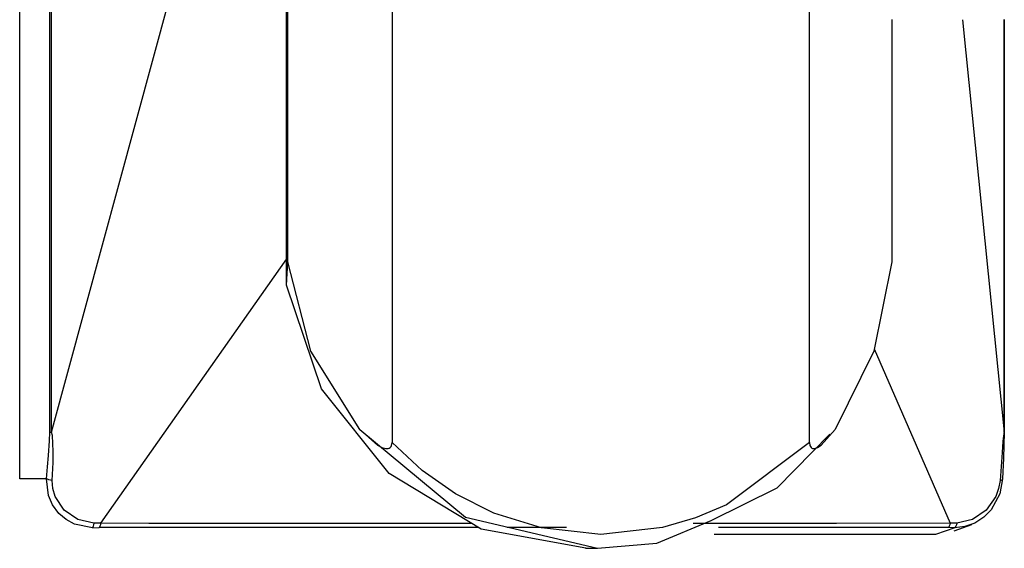
# Model space of a CAD drawing. Units: inches. Extents: x -245 to 37, y -69 to 181.
# Drawn here: x -130 to -128, y 50 to 51 of the extents above; entities that cross this region are included whole.
import ezdxf

# ---------------------------------------------------------------- set-up
doc = ezdxf.new("R2010")
doc.units = ezdxf.units.IN
doc.header["$MEASUREMENT"] = 0
doc.layers.add('TFR-TRI', color=7, linetype='CONTINUOUS')

msp = doc.modelspace()

# ---------------------------------------------------------------- linework, layer by layer
at = {"layer": 'TFR-TRI', "color": 3, "linetype": 'Continuous'}
for p, q in [((-129.868, 50.1332), (-129.868, 56.275)), ((-129.8254, 50.1991), (-129.8254, 56.204)), ((-129.8228, 50.1991), (-129.8228, 56.204)), ((-129.4884, 50.4404), (-129.4884, 55.1024)), ((-129.4901, 50.4072), (-129.4901, 51.4574)), ((-129.8228, 50.1991), (-129.5624, 51.1569)), ((-129.3407, 51.103), (-129.3407, 50.1844)), ((-128.7494, 50.1844), (-128.7494, 50.9804)), ((-128.6331, 50.7829), (-128.6331, 50.4404)), ((-128.5329, 50.7828), (-128.4741, 50.1991)), ((-128.4741, 50.7829), (-128.4741, 50.1991)), ((-128.4737, 50.2327), (-128.4737, 50.7829)), ((-129.4901, 50.4446), (-129.7534, 50.0703)), ((-129.4901, 50.4072), (-129.4884, 50.4404)), ((-129.4559, 50.3136), (-129.4884, 50.4404)), ((-128.6331, 50.4404), (-128.6587, 50.3136)), ((-129.4404, 50.2605), (-129.4901, 50.4072)), ((-129.3864, 50.2029), (-129.4559, 50.3136)), ((-128.6587, 50.3136), (-128.7134, 50.2029)), ((-128.658, 50.3171), (-128.5506, 50.0703)), ((-129.3447, 50.1405), (-129.4404, 50.2605)), ((-128.4737, 50.1989), (-128.4737, 50.2327)), ((-129.8259, 50.1868), (-129.8254, 50.1991)), ((-129.8254, 50.1991), (-129.8243, 50.1991)), ((-129.8243, 50.1991), (-129.8228, 50.1991)), ((-129.8216, 50.1943), (-129.8228, 50.1991)), ((-129.3864, 50.2029), (-129.2368, 50.079)), ((-129.3864, 50.2029), (-129.3615, 50.1808)), ((-128.7952, 50.1206), (-128.721, 50.1963)), ((-128.733, 50.1808), (-128.7134, 50.2029)), ((-128.4739, 50.1991), (-128.4749, 50.1624)), ((-128.4741, 50.1991), (-128.4747, 50.194)), ((-128.4741, 50.1991), (-128.4737, 50.1991)), ((-128.4737, 50.1991), (-128.4739, 50.1991)), ((-129.8273, 50.1662), (-129.8259, 50.1868)), ((-129.8204, 50.1718), (-129.8216, 50.1943)), ((-129.3414, 50.1803), (-129.3407, 50.1844)), ((-129.2983, 50.1449), (-129.3407, 50.1844)), ((-128.7494, 50.1844), (-128.8669, 50.0965)), ((-128.7494, 50.1844), (-128.7489, 50.1803)), ((-128.4756, 50.1858), (-128.4769, 50.1704)), ((-128.4747, 50.194), (-128.4756, 50.1858)), ((-129.8208, 50.1563), (-129.8204, 50.1718)), ((-129.3615, 50.1808), (-129.355, 50.1776)), ((-129.355, 50.1776), (-129.3495, 50.1761)), ((-129.3495, 50.1761), (-129.346, 50.1762)), ((-129.346, 50.1762), (-129.3446, 50.1767)), ((-129.3446, 50.1767), (-129.3434, 50.1774)), ((-129.3434, 50.1774), (-129.3422, 50.1787)), ((-129.3422, 50.1787), (-129.3414, 50.1803)), ((-128.7489, 50.1803), (-128.7482, 50.1787)), ((-128.7482, 50.1787), (-128.7472, 50.1774)), ((-128.7472, 50.1774), (-128.7463, 50.1767)), ((-128.7463, 50.1767), (-128.7452, 50.1762)), ((-128.7452, 50.1762), (-128.7425, 50.1761)), ((-128.7425, 50.1761), (-128.7381, 50.1776)), ((-128.7381, 50.1776), (-128.733, 50.1808)), ((-128.4769, 50.1704), (-128.4798, 50.1306)), ((-129.8286, 50.1501), (-129.8273, 50.1662)), ((-129.8219, 50.1306), (-129.8208, 50.1563)), ((-128.4749, 50.1624), (-128.4761, 50.1332)), ((-129.8301, 50.1332), (-129.8286, 50.1501)), ((-129.2147, 50.0621), (-129.3447, 50.1405)), ((-129.251, 50.1118), (-129.2983, 50.1449)), ((-129.8301, 50.1332), (-129.868, 50.1332)), ((-129.8273, 50.1093), (-129.8301, 50.1332)), ((-129.8288, 50.1325), (-129.8301, 50.1332)), ((-129.8269, 50.1317), (-129.8288, 50.1325)), ((-129.8246, 50.1311), (-129.8269, 50.1317)), ((-129.8219, 50.1306), (-129.8246, 50.1311)), ((-129.8212, 50.1193), (-129.8219, 50.1306)), ((-128.4798, 50.1306), (-128.4818, 50.1193)), ((-128.4761, 50.1332), (-128.48, 50.1119)), ((-128.4798, 50.1306), (-128.478, 50.1311)), ((-128.478, 50.1311), (-128.4767, 50.1318)), ((-128.4767, 50.1318), (-128.4761, 50.1325)), ((-128.4761, 50.1325), (-128.4761, 50.1332)), ((-129.8179, 50.1082), (-129.8212, 50.1193)), ((-129.1967, 50.0846), (-129.251, 50.1118)), ((-128.8886, 50.0741), (-128.7952, 50.1206)), ((-128.48, 50.1119), (-128.4923, 50.0893)), ((-128.4818, 50.1193), (-128.4858, 50.1082)), ((-129.8216, 50.0965), (-129.8273, 50.1093)), ((-129.8051, 50.0888), (-129.8179, 50.1082)), ((-128.4858, 50.1082), (-128.4993, 50.0888)), ((-129.8124, 50.0842), (-129.8216, 50.0965)), ((-129.8022, 50.0755), (-129.8124, 50.0842)), ((-129.7859, 50.0756), (-129.8051, 50.0888)), ((-129.1292, 50.0637), (-129.1967, 50.0846)), ((-128.8669, 50.0965), (-128.9111, 50.0778)), ((-128.4993, 50.0888), (-128.5186, 50.0756)), ((-128.4923, 50.0893), (-128.5029, 50.0787)), ((-129.7905, 50.0691), (-129.8022, 50.0755)), ((-129.7631, 50.0706), (-129.7859, 50.0756)), ((-129.7631, 50.0706), (-129.7634, 50.0681)), ((-129.7534, 50.0703), (-129.7631, 50.0706)), ((-129.7534, 50.0703), (-129.7538, 50.0679)), ((-129.6852, 50.0701), (-129.7534, 50.0703)), ((-129.5871, 50.0699), (-129.6852, 50.0701)), ((-129.4757, 50.0699), (-129.5871, 50.0699)), ((-129.3202, 50.0699), (-129.4757, 50.0699)), ((-129.2276, 50.0699), (-129.3202, 50.0699)), ((-129.2368, 50.079), (-129.0499, 50.0348)), ((-128.9658, 50.042), (-128.8886, 50.0741)), ((-128.9111, 50.0778), (-128.9575, 50.0644)), ((-128.7113, 50.0699), (-128.9144, 50.0699)), ((-128.5506, 50.0703), (-128.7113, 50.0699)), ((-128.5506, 50.0703), (-128.551, 50.0679)), ((-128.541, 50.0706), (-128.5506, 50.0703)), ((-128.541, 50.0706), (-128.5415, 50.0681)), ((-128.5186, 50.0756), (-128.541, 50.0706)), ((-128.5156, 50.0706), (-128.5295, 50.0657)), ((-128.5029, 50.0787), (-128.5156, 50.0706)), ((-129.7648, 50.064), (-129.7905, 50.0691)), ((-129.7642, 50.0647), (-129.7648, 50.064)), ((-129.7648, 50.064), (-129.7556, 50.0641)), ((-129.7638, 50.066), (-129.7642, 50.0647)), ((-129.7634, 50.0681), (-129.7638, 50.066)), ((-129.7549, 50.0647), (-129.7556, 50.0641)), ((-129.5872, 50.0641), (-129.7556, 50.0641)), ((-129.7543, 50.066), (-129.7549, 50.0647)), ((-129.7538, 50.0679), (-129.7543, 50.066)), ((-129.3703, 50.0642), (-129.5872, 50.0641)), ((-129.2181, 50.0642), (-129.3703, 50.0642)), ((-129.0664, 50.0348), (-129.2147, 50.0621)), ((-129.1541, 50.0642), (-129.1776, 50.0642)), ((-129.0936, 50.0642), (-129.1541, 50.0642)), ((-129.045, 50.0545), (-129.1292, 50.0637)), ((-128.9575, 50.0644), (-129.045, 50.0545)), ((-128.7211, 50.0641), (-128.8786, 50.0641)), ((-128.553, 50.0641), (-128.7211, 50.0641)), ((-128.544, 50.064), (-128.571, 50.0545)), ((-128.5523, 50.0647), (-128.553, 50.0641)), ((-128.544, 50.064), (-128.553, 50.0641)), ((-128.5516, 50.066), (-128.5523, 50.0647)), ((-128.551, 50.0679), (-128.5516, 50.066)), ((-128.5449, 50.0593), (-128.5199, 50.0687)), ((-128.5295, 50.0657), (-128.544, 50.064)), ((-128.5431, 50.0647), (-128.544, 50.064)), ((-128.5422, 50.0661), (-128.5431, 50.0647)), ((-128.5415, 50.0681), (-128.5422, 50.0661)), ((-129.0499, 50.0348), (-128.9658, 50.042)), ((-128.571, 50.0545), (-128.8846, 50.0545)), ((-129.0666, 50.0348), (-129.0499, 50.0348))]:
    msp.add_line(p, q, dxfattribs=at)

doc.saveas('drawing.dxf')
